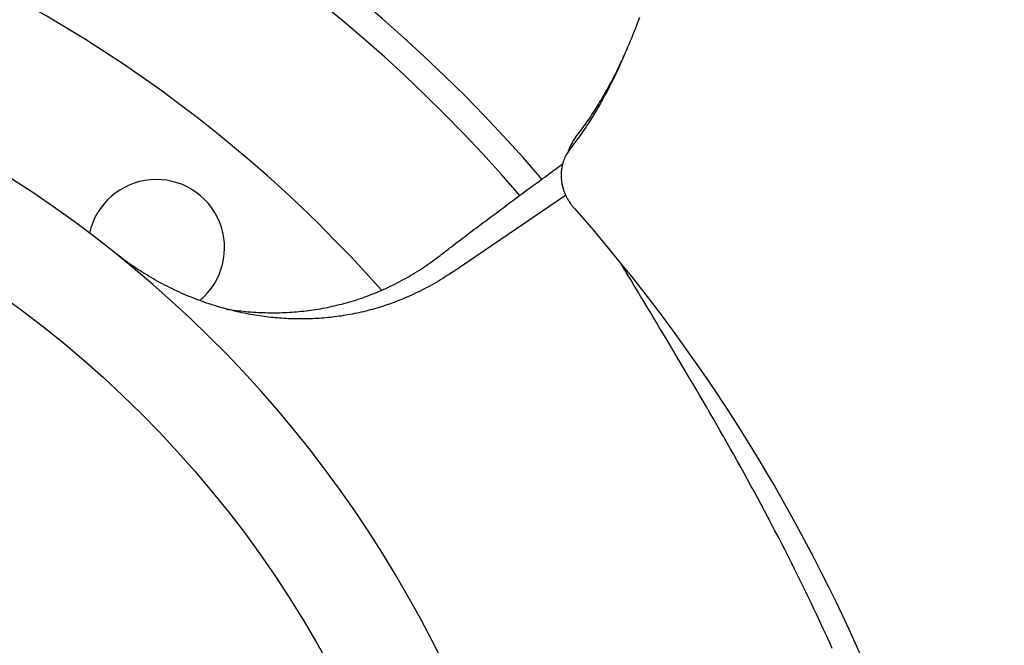
# Model space of a CAD drawing. Extents: x -578 to 1125, y -350 to 632.
# Drawn here: x 24 to 60, y 20 to 43 of the extents above; entities that cross this region are included whole.
import ezdxf

# ---------------------------------------------------------------- set-up
doc = ezdxf.new("R2010")
doc.units = 0
doc.header["$LTSCALE"] = 20
doc.layers.add('ARRANGE', color=1, linetype='CONTINUOUS')
doc.layers.add('DETAIL', color=5, linetype='CONTINUOUS')

msp = doc.modelspace()

# ---------------------------------------------------------------- linework, layer by layer
at = {"layer": 'ARRANGE', "color": 1, "linetype": 'CONTINUOUS'}
msp.add_circle((0, 0), 40, dxfattribs=at)
at = {"layer": 'DETAIL', "color": 5, "linetype": 'CONTINUOUS'}
for p, q in [((46.422, 42.507), (46.46, 42.605)), ((46.46, 42.605), (46.498, 42.702)), ((46.46, 42.605), (46.46, 42.605)), ((46.498, 42.702), (46.536, 42.801)), ((46.263, 42.107), (46.303, 42.207)), ((46.303, 42.207), (46.344, 42.309)), ((46.303, 42.207), (46.303, 42.207)), ((46.344, 42.309), (46.384, 42.409)), ((46.384, 42.409), (46.422, 42.507)), ((46.384, 42.409), (46.384, 42.409)), ((46.139, 41.806), (46.181, 41.906)), ((46.181, 41.906), (46.222, 42.006)), ((46.222, 42.006), (46.263, 42.107)), ((46.222, 42.006), (46.222, 42.006)), ((45.969, 41.407), (46.012, 41.506)), ((46.012, 41.506), (46.055, 41.606)), ((46.055, 41.606), (46.097, 41.706)), ((46.055, 41.606), (46.055, 41.606)), ((46.097, 41.706), (46.139, 41.806)), ((46.139, 41.806), (46.139, 41.806)), ((45.806, 41.067), (45.839, 41.135)), ((45.828, 41.089), (45.888, 41.223)), ((45.839, 41.135), (45.871, 41.203)), ((45.839, 41.135), (45.839, 41.135)), ((45.871, 41.203), (45.903, 41.271)), ((45.888, 41.223), (45.933, 41.324)), ((45.903, 41.271), (45.934, 41.34)), ((45.903, 41.271), (45.903, 41.271)), ((45.933, 41.324), (45.944, 41.349)), ((45.933, 41.324), (45.933, 41.324)), ((45.934, 41.34), (45.966, 41.408)), ((45.944, 41.349), (45.94, 41.34)), ((45.94, 41.34), (45.941, 41.344)), ((45.94, 41.34), (45.94, 41.34)), ((45.941, 41.344), (45.947, 41.357)), ((45.947, 41.357), (45.951, 41.366)), ((45.947, 41.357), (45.947, 41.357)), ((45.951, 41.366), (45.954, 41.373)), ((45.954, 41.373), (45.958, 41.381)), ((45.954, 41.373), (45.954, 41.373)), ((45.958, 41.381), (45.962, 41.39)), ((45.962, 41.39), (45.965, 41.398)), ((45.962, 41.39), (45.962, 41.39)), ((45.965, 41.398), (45.969, 41.407)), ((45.61, 40.623), (45.666, 40.74)), ((45.64, 40.729), (45.677, 40.801)), ((45.666, 40.74), (45.72, 40.855)), ((45.677, 40.801), (45.708, 40.864)), ((45.708, 40.864), (45.74, 40.93)), ((45.708, 40.864), (45.708, 40.864)), ((45.72, 40.855), (45.772, 40.967)), ((45.72, 40.855), (45.72, 40.855)), ((45.74, 40.93), (45.774, 40.999)), ((45.772, 40.967), (45.828, 41.089)), ((45.774, 40.999), (45.806, 41.067)), ((45.774, 40.999), (45.774, 40.999)), ((45.828, 41.089), (45.828, 41.089)), ((45.437, 40.338), (45.488, 40.434)), ((45.439, 40.277), (45.496, 40.392)), ((45.488, 40.434), (45.54, 40.533)), ((45.496, 40.392), (45.553, 40.506)), ((45.496, 40.392), (45.496, 40.392)), ((45.54, 40.533), (45.593, 40.636)), ((45.54, 40.533), (45.54, 40.533)), ((45.553, 40.506), (45.61, 40.623)), ((45.593, 40.636), (45.64, 40.729)), ((45.61, 40.623), (45.61, 40.623)), ((45.64, 40.729), (45.64, 40.729)), ((45.224, 39.953), (45.278, 40.049)), ((45.256, 39.928), (45.319, 40.045)), ((45.278, 40.049), (45.332, 40.145)), ((45.319, 40.045), (45.38, 40.162)), ((45.332, 40.145), (45.385, 40.242)), ((45.332, 40.145), (45.332, 40.145)), ((45.38, 40.162), (45.439, 40.277)), ((45.38, 40.162), (45.38, 40.162)), ((45.385, 40.242), (45.437, 40.338)), ((45.437, 40.338), (45.437, 40.338)), ((45.004, 39.583), (45.058, 39.672)), ((45.058, 39.672), (45.112, 39.762)), ((45.064, 39.58), (45.129, 39.696)), ((45.112, 39.762), (45.168, 39.857)), ((45.112, 39.762), (45.112, 39.762)), ((45.129, 39.696), (45.193, 39.812)), ((45.129, 39.696), (45.129, 39.696)), ((45.168, 39.857), (45.224, 39.953)), ((45.193, 39.812), (45.256, 39.928)), ((45.224, 39.953), (45.224, 39.953)), ((45.256, 39.928), (45.256, 39.928)), ((44.778, 39.229), (44.835, 39.316)), ((44.835, 39.316), (44.892, 39.405)), ((44.862, 39.238), (44.932, 39.354)), ((44.892, 39.405), (44.949, 39.494)), ((44.892, 39.405), (44.892, 39.405)), ((44.932, 39.354), (44.998, 39.466)), ((44.949, 39.494), (45.004, 39.583)), ((44.998, 39.466), (45.064, 39.58)), ((44.998, 39.466), (44.998, 39.466)), ((45.004, 39.583), (45.004, 39.583)), ((44.541, 38.882), (44.597, 38.962)), ((44.597, 38.962), (44.661, 39.055)), ((44.637, 38.88), (44.675, 38.94)), ((44.661, 39.055), (44.721, 39.143)), ((44.661, 39.055), (44.661, 39.055)), ((44.675, 38.94), (44.723, 39.014)), ((44.721, 39.143), (44.778, 39.229)), ((44.723, 39.014), (44.789, 39.119)), ((44.723, 39.014), (44.723, 39.014)), ((44.778, 39.229), (44.778, 39.229)), ((44.789, 39.119), (44.862, 39.238)), ((44.862, 39.238), (44.862, 39.238)), ((44.3, 38.557), (44.335, 38.603)), ((44.335, 38.603), (44.37, 38.648)), ((44.335, 38.603), (44.335, 38.603)), ((44.37, 38.648), (44.405, 38.695)), ((44.405, 38.695), (44.44, 38.743)), ((44.405, 38.695), (44.405, 38.695)), ((44.415, 38.552), (44.46, 38.617)), ((44.44, 38.743), (44.473, 38.788)), ((44.46, 38.617), (44.504, 38.682)), ((44.46, 38.617), (44.46, 38.617)), ((44.473, 38.788), (44.503, 38.829)), ((44.473, 38.788), (44.473, 38.788)), ((44.503, 38.829), (44.541, 38.882)), ((44.504, 38.682), (44.549, 38.748)), ((44.541, 38.882), (44.541, 38.882)), ((44.549, 38.748), (44.594, 38.816)), ((44.549, 38.748), (44.549, 38.748)), ((44.594, 38.816), (44.637, 38.88)), ((44.637, 38.88), (44.637, 38.88)), ((44.194, 38.42), (44.229, 38.465)), ((44.229, 38.465), (44.265, 38.511)), ((44.265, 38.511), (44.3, 38.557)), ((44.265, 38.511), (44.265, 38.511)), ((44.276, 38.358), (44.323, 38.422)), ((44.323, 38.422), (44.369, 38.487)), ((44.369, 38.487), (44.415, 38.552)), ((44.369, 38.487), (44.369, 38.487)), ((44.011, 38.127), (43.903, 37.899)), ((43.724, 37.491), (43.717, 37.468)), ((43.73, 37.511), (43.724, 37.491)), ((43.738, 37.532), (43.73, 37.511)), ((43.73, 37.511), (43.73, 37.511)), ((43.745, 37.553), (43.738, 37.532)), ((43.753, 37.574), (43.745, 37.553)), ((43.745, 37.553), (43.745, 37.553)), ((43.761, 37.594), (43.753, 37.574)), ((43.77, 37.615), (43.761, 37.594)), ((43.761, 37.594), (43.761, 37.594)), ((43.779, 37.635), (43.77, 37.615)), ((43.788, 37.656), (43.779, 37.635)), ((43.779, 37.635), (43.779, 37.635)), ((43.797, 37.676), (43.788, 37.656)), ((43.265, 37.103), (43.339, 37.157)), ((43.339, 37.157), (43.412, 37.211)), ((43.412, 37.211), (43.485, 37.264)), ((43.412, 37.211), (43.412, 37.211)), ((43.485, 37.264), (43.559, 37.318)), ((43.559, 37.318), (43.632, 37.372)), ((43.559, 37.318), (43.559, 37.318)), ((43.632, 37.372), (43.706, 37.425)), ((43.654, 37.132), (43.652, 37.103)), ((43.656, 37.161), (43.654, 37.132)), ((43.654, 37.132), (43.654, 37.132)), ((43.659, 37.19), (43.656, 37.161)), ((43.663, 37.218), (43.659, 37.19)), ((43.659, 37.19), (43.659, 37.19)), ((43.667, 37.246), (43.663, 37.218)), ((43.671, 37.274), (43.667, 37.246)), ((43.667, 37.246), (43.667, 37.246)), ((43.676, 37.303), (43.671, 37.274)), ((43.682, 37.331), (43.676, 37.303)), ((43.676, 37.303), (43.676, 37.303)), ((43.688, 37.358), (43.682, 37.331)), ((43.694, 37.386), (43.688, 37.358)), ((43.688, 37.358), (43.688, 37.358)), ((43.701, 37.414), (43.694, 37.386)), ((43.709, 37.442), (43.701, 37.414)), ((43.701, 37.414), (43.701, 37.414)), ((43.717, 37.468), (43.709, 37.442)), ((43.717, 37.468), (43.717, 37.468)), ((42.752, 36.727), (42.867, 36.812)), ((42.867, 36.812), (42.971, 36.889)), ((42.971, 36.889), (43.05, 36.947)), ((42.971, 36.889), (42.971, 36.889)), ((43.05, 36.947), (43.118, 36.996)), ((43.118, 36.996), (43.19, 37.049)), ((43.118, 36.996), (43.118, 36.996)), ((43.19, 37.049), (43.265, 37.103)), ((43.265, 37.103), (43.265, 37.103)), ((43.65, 37.045), (43.649, 37.016)), ((43.649, 37.016), (43.649, 37.016)), ((43.649, 37.016), (43.65, 36.987)), ((43.651, 37.074), (43.65, 37.045)), ((43.65, 36.987), (43.65, 36.958)), ((43.65, 36.958), (43.65, 36.958)), ((43.65, 36.958), (43.652, 36.929)), ((43.652, 37.103), (43.651, 37.074)), ((43.651, 37.074), (43.651, 37.074)), ((43.652, 36.929), (43.653, 36.9)), ((43.653, 36.9), (43.653, 36.9)), ((43.653, 36.9), (43.656, 36.871)), ((43.656, 36.871), (43.659, 36.841)), ((43.659, 36.841), (43.659, 36.841)), ((43.659, 36.841), (43.662, 36.811)), ((43.662, 36.811), (43.666, 36.782)), ((43.666, 36.782), (43.666, 36.782)), ((43.666, 36.782), (43.67, 36.753)), ((42.313, 36.404), (42.423, 36.486)), ((42.423, 36.486), (42.532, 36.566)), ((42.532, 36.566), (42.64, 36.646)), ((42.532, 36.566), (42.532, 36.566)), ((42.64, 36.646), (42.752, 36.727)), ((42.752, 36.727), (42.752, 36.727)), ((43.67, 36.753), (43.675, 36.724)), ((43.675, 36.724), (43.675, 36.724)), ((43.675, 36.724), (43.681, 36.694)), ((43.681, 36.694), (43.686, 36.665)), ((43.686, 36.665), (43.686, 36.665)), ((43.686, 36.665), (43.693, 36.637)), ((43.693, 36.637), (43.7, 36.608)), ((43.7, 36.608), (43.7, 36.608)), ((43.7, 36.608), (43.707, 36.579)), ((43.707, 36.579), (43.715, 36.549)), ((43.715, 36.549), (43.715, 36.549)), ((43.715, 36.549), (43.724, 36.52)), ((43.724, 36.52), (43.733, 36.492)), ((43.733, 36.492), (43.733, 36.492)), ((43.733, 36.492), (43.742, 36.463)), ((43.742, 36.463), (43.752, 36.435)), ((43.752, 36.435), (43.752, 36.435)), ((43.752, 36.435), (43.763, 36.406)), ((43.763, 36.406), (43.774, 36.378)), ((39.645, 33.451), (43.815, 36.285)), ((41.766, 35.999), (41.875, 36.08)), ((41.875, 36.08), (41.984, 36.161)), ((41.875, 36.08), (41.875, 36.08)), ((41.984, 36.161), (42.094, 36.242)), ((42.094, 36.242), (42.203, 36.323)), ((42.094, 36.242), (42.094, 36.242)), ((42.203, 36.323), (42.313, 36.404)), ((42.313, 36.404), (42.313, 36.404)), ((43.774, 36.378), (43.774, 36.378)), ((43.774, 36.378), (43.785, 36.35)), ((43.785, 36.35), (43.797, 36.322)), ((43.797, 36.322), (43.797, 36.322)), ((43.797, 36.322), (43.809, 36.294)), ((43.809, 36.294), (43.822, 36.266)), ((43.822, 36.266), (43.822, 36.266)), ((43.822, 36.266), (43.836, 36.238)), ((43.836, 36.238), (43.85, 36.21)), ((43.85, 36.21), (43.85, 36.21)), ((43.85, 36.21), (43.864, 36.182)), ((43.864, 36.182), (43.879, 36.155)), ((43.879, 36.155), (43.879, 36.155)), ((43.879, 36.155), (43.895, 36.128)), ((43.895, 36.128), (43.91, 36.101)), ((43.91, 36.101), (43.91, 36.101)), ((43.91, 36.101), (43.927, 36.074)), ((43.927, 36.074), (43.943, 36.048)), ((43.943, 36.048), (43.943, 36.048)), ((43.943, 36.048), (43.961, 36.021)), ((41.329, 35.674), (41.438, 35.755)), ((41.438, 35.755), (41.547, 35.837)), ((41.438, 35.755), (41.438, 35.755)), ((41.547, 35.837), (41.656, 35.918)), ((41.656, 35.918), (41.766, 35.999)), ((41.656, 35.918), (41.656, 35.918)), ((43.961, 36.021), (43.978, 35.995)), ((43.978, 35.995), (43.978, 35.995)), ((43.978, 35.995), (43.997, 35.968)), ((43.997, 35.968), (44.015, 35.943)), ((44.015, 35.943), (44.015, 35.943)), ((44.015, 35.943), (44.034, 35.917)), ((44.034, 35.917), (44.054, 35.892)), ((44.054, 35.892), (44.054, 35.892)), ((44.054, 35.892), (44.074, 35.867)), ((44.074, 35.867), (44.094, 35.842)), ((44.094, 35.842), (44.094, 35.842)), ((44.094, 35.842), (44.114, 35.818)), ((44.114, 35.818), (44.135, 35.794)), ((44.135, 35.794), (44.307, 35.599)), ((40.784, 35.266), (40.893, 35.348)), ((40.893, 35.348), (41.002, 35.429)), ((41.002, 35.429), (41.111, 35.511)), ((41.002, 35.429), (41.002, 35.429)), ((41.111, 35.511), (41.22, 35.593)), ((41.22, 35.593), (41.329, 35.674)), ((41.22, 35.593), (41.22, 35.593)), ((44.307, 35.599), (44.478, 35.403)), ((44.478, 35.403), (44.478, 35.403)), ((44.478, 35.403), (44.649, 35.205)), ((40.349, 34.939), (40.458, 35.021)), ((40.458, 35.021), (40.566, 35.102)), ((40.566, 35.102), (40.675, 35.184)), ((40.566, 35.102), (40.566, 35.102)), ((40.675, 35.184), (40.784, 35.266)), ((40.784, 35.266), (40.784, 35.266)), ((44.649, 35.205), (44.817, 35.009)), ((44.817, 35.009), (44.817, 35.009)), ((44.817, 35.009), (44.982, 34.816)), ((39.799, 34.521), (39.916, 34.61)), ((39.916, 34.61), (40.026, 34.694)), ((39.916, 34.61), (39.916, 34.61)), ((40.026, 34.694), (40.132, 34.774)), ((40.132, 34.774), (40.24, 34.856)), ((40.132, 34.774), (40.132, 34.774)), ((40.24, 34.856), (40.349, 34.939)), ((40.349, 34.939), (40.349, 34.939)), ((44.982, 34.816), (45.153, 34.612)), ((45.153, 34.612), (45.153, 34.612)), ((45.153, 34.612), (45.335, 34.394)), ((39.433, 34.242), (39.486, 34.283)), ((39.486, 34.283), (39.542, 34.325)), ((39.486, 34.283), (39.486, 34.283)), ((39.542, 34.325), (39.593, 34.364)), ((39.593, 34.364), (39.637, 34.398)), ((39.593, 34.364), (39.593, 34.364)), ((39.637, 34.398), (39.699, 34.445)), ((39.699, 34.445), (39.799, 34.521)), ((39.699, 34.445), (39.699, 34.445)), ((45.335, 34.394), (45.486, 34.212)), ((27.408, 34.101), (27.336, 34.158)), ((27.481, 34.045), (27.408, 34.101)), ((27.554, 33.989), (27.481, 34.045)), ((27.481, 34.045), (27.481, 34.045)), ((27.627, 33.934), (27.554, 33.989)), ((27.701, 33.879), (27.627, 33.934)), ((27.627, 33.934), (27.627, 33.934)), ((38.937, 33.866), (39.014, 33.923)), ((39.014, 33.923), (39.091, 33.98)), ((39.014, 33.923), (39.014, 33.923)), ((39.091, 33.98), (39.168, 34.038)), ((39.168, 34.038), (39.221, 34.079)), ((39.221, 34.079), (39.274, 34.12)), ((39.274, 34.12), (39.327, 34.161)), ((39.274, 34.12), (39.274, 34.12)), ((39.327, 34.161), (39.38, 34.201)), ((39.38, 34.201), (39.433, 34.242)), ((39.38, 34.201), (39.38, 34.201)), ((45.486, 34.212), (45.486, 34.212)), ((45.486, 34.212), (45.596, 34.081)), ((45.596, 34.081), (45.816, 33.81)), ((27.776, 33.825), (27.701, 33.879)), ((27.851, 33.772), (27.776, 33.825)), ((27.776, 33.825), (27.776, 33.825)), ((27.926, 33.719), (27.851, 33.772)), ((28.002, 33.668), (27.926, 33.719)), ((27.926, 33.719), (27.926, 33.719)), ((28.079, 33.616), (28.002, 33.668)), ((28.157, 33.564), (28.079, 33.616)), ((28.079, 33.616), (28.079, 33.616)), ((28.237, 33.512), (28.157, 33.564)), ((38.379, 33.49), (38.46, 33.541)), ((38.46, 33.541), (38.541, 33.593)), ((38.541, 33.593), (38.621, 33.646)), ((38.541, 33.593), (38.541, 33.593)), ((38.621, 33.646), (38.701, 33.7)), ((38.701, 33.7), (38.78, 33.755)), ((38.701, 33.7), (38.701, 33.7)), ((38.78, 33.755), (38.859, 33.81)), ((38.859, 33.81), (38.937, 33.866)), ((38.859, 33.81), (38.859, 33.81)), ((45.816, 33.81), (45.816, 33.81)), ((45.816, 33.81), (46.272, 33.24)), ((45.897, 33.683), (45.863, 33.74)), ((45.932, 33.625), (45.897, 33.683)), ((45.967, 33.568), (45.932, 33.625)), ((45.932, 33.625), (45.932, 33.625)), ((46.001, 33.511), (45.967, 33.568)), ((28.317, 33.461), (28.237, 33.512)), ((28.237, 33.512), (28.237, 33.512)), ((28.398, 33.411), (28.317, 33.461)), ((28.479, 33.362), (28.398, 33.411)), ((28.398, 33.411), (28.398, 33.411)), ((28.56, 33.313), (28.479, 33.362)), ((28.642, 33.265), (28.56, 33.313)), ((28.56, 33.313), (28.56, 33.313)), ((28.724, 33.217), (28.642, 33.265)), ((28.806, 33.171), (28.724, 33.217)), ((28.724, 33.217), (28.724, 33.217)), ((28.889, 33.125), (28.806, 33.171)), ((37.81, 33.158), (37.893, 33.203)), ((37.893, 33.203), (37.975, 33.249)), ((37.893, 33.203), (37.893, 33.203)), ((37.975, 33.249), (38.057, 33.296)), ((38.057, 33.296), (38.138, 33.343)), ((38.057, 33.296), (38.057, 33.296)), ((38.138, 33.343), (38.219, 33.391)), ((38.219, 33.391), (38.299, 33.44)), ((38.219, 33.391), (38.219, 33.391)), ((38.299, 33.44), (38.379, 33.49)), ((38.379, 33.49), (38.379, 33.49)), ((39.238, 33.188), (39.155, 33.138)), ((39.321, 33.239), (39.238, 33.188)), ((39.403, 33.291), (39.321, 33.239)), ((39.321, 33.239), (39.321, 33.239)), ((39.484, 33.343), (39.403, 33.291)), ((39.565, 33.397), (39.484, 33.343)), ((39.484, 33.343), (39.484, 33.343)), ((39.645, 33.451), (39.565, 33.397)), ((46.034, 33.455), (46.001, 33.511)), ((46.001, 33.511), (46.001, 33.511)), ((46.07, 33.396), (46.034, 33.455)), ((46.108, 33.333), (46.07, 33.396)), ((46.07, 33.396), (46.07, 33.396)), ((46.139, 33.281), (46.108, 33.333)), ((46.16, 33.245), (46.139, 33.281)), ((46.139, 33.281), (46.139, 33.281)), ((46.208, 33.167), (46.16, 33.245)), ((46.311, 32.995), (46.208, 33.167)), ((46.208, 33.167), (46.208, 33.167)), ((46.272, 33.24), (46.832, 32.526)), ((28.973, 33.079), (28.889, 33.125)), ((28.889, 33.125), (28.889, 33.125)), ((29.057, 33.035), (28.973, 33.079)), ((29.141, 32.991), (29.057, 33.035)), ((29.057, 33.035), (29.057, 33.035)), ((29.226, 32.947), (29.141, 32.991)), ((29.311, 32.905), (29.226, 32.947)), ((29.226, 32.947), (29.226, 32.947)), ((29.397, 32.863), (29.311, 32.905)), ((29.483, 32.822), (29.397, 32.863)), ((29.397, 32.863), (29.397, 32.863)), ((29.569, 32.781), (29.483, 32.822)), ((37.061, 32.795), (37.145, 32.832)), ((37.145, 32.832), (37.228, 32.869)), ((37.228, 32.869), (37.312, 32.908)), ((37.228, 32.869), (37.228, 32.869)), ((37.312, 32.908), (37.395, 32.947)), ((37.395, 32.947), (37.477, 32.987)), ((37.395, 32.947), (37.395, 32.947)), ((37.477, 32.987), (37.56, 33.028)), ((37.56, 33.028), (37.643, 33.071)), ((37.56, 33.028), (37.56, 33.028)), ((37.643, 33.071), (37.727, 33.114)), ((37.727, 33.114), (37.81, 33.158)), ((37.727, 33.114), (37.727, 33.114)), ((38.571, 32.815), (38.488, 32.773)), ((38.654, 32.858), (38.571, 32.815)), ((38.736, 32.901), (38.654, 32.858)), ((38.654, 32.858), (38.654, 32.858)), ((38.819, 32.946), (38.736, 32.901)), ((38.903, 32.992), (38.819, 32.946)), ((38.819, 32.946), (38.819, 32.946)), ((38.988, 33.04), (38.903, 32.992)), ((39.072, 33.089), (38.988, 33.04)), ((38.988, 33.04), (38.988, 33.04)), ((39.155, 33.138), (39.072, 33.089)), ((39.155, 33.138), (39.155, 33.138)), ((46.44, 32.781), (46.311, 32.995)), ((29.656, 32.741), (29.569, 32.781)), ((29.569, 32.781), (29.569, 32.781)), ((29.742, 32.702), (29.656, 32.741)), ((29.828, 32.665), (29.742, 32.702)), ((29.742, 32.702), (29.742, 32.702)), ((29.913, 32.628), (29.828, 32.665)), ((29.999, 32.592), (29.913, 32.628)), ((29.913, 32.628), (29.913, 32.628)), ((30.085, 32.557), (29.999, 32.592)), ((30.171, 32.522), (30.085, 32.557)), ((30.085, 32.557), (30.085, 32.557)), ((30.258, 32.488), (30.171, 32.522)), ((30.344, 32.455), (30.258, 32.488)), ((30.258, 32.488), (30.258, 32.488)), ((30.432, 32.423), (30.344, 32.455)), ((36.044, 32.419), (36.13, 32.446)), ((36.13, 32.446), (36.215, 32.473)), ((36.215, 32.473), (36.3, 32.501)), ((36.215, 32.473), (36.215, 32.473)), ((36.3, 32.501), (36.385, 32.531)), ((36.385, 32.531), (36.469, 32.56)), ((36.385, 32.531), (36.385, 32.531)), ((36.469, 32.56), (36.553, 32.591)), ((36.553, 32.591), (36.637, 32.622)), ((36.553, 32.591), (36.553, 32.591)), ((36.637, 32.622), (36.721, 32.655)), ((36.721, 32.655), (36.806, 32.688)), ((36.721, 32.655), (36.721, 32.655)), ((36.806, 32.688), (36.891, 32.723)), ((36.891, 32.723), (36.976, 32.759)), ((36.891, 32.723), (36.891, 32.723)), ((36.976, 32.759), (37.061, 32.795)), ((37.061, 32.795), (37.061, 32.795)), ((37.816, 32.469), (37.734, 32.436)), ((37.897, 32.503), (37.816, 32.469)), ((37.816, 32.469), (37.816, 32.469)), ((37.98, 32.538), (37.897, 32.503)), ((38.065, 32.575), (37.98, 32.538)), ((37.98, 32.538), (37.98, 32.538)), ((38.151, 32.613), (38.065, 32.575)), ((38.236, 32.652), (38.151, 32.613)), ((38.151, 32.613), (38.151, 32.613)), ((38.32, 32.691), (38.236, 32.652)), ((38.404, 32.732), (38.32, 32.691)), ((38.32, 32.691), (38.32, 32.691)), ((38.488, 32.773), (38.404, 32.732)), ((38.488, 32.773), (38.488, 32.773)), ((46.56, 32.582), (46.44, 32.781)), ((46.44, 32.781), (46.44, 32.781)), ((46.672, 32.395), (46.56, 32.582)), ((46.832, 32.526), (46.832, 32.526)), ((46.832, 32.526), (47.343, 31.857)), ((30.521, 32.39), (30.432, 32.423)), ((30.432, 32.423), (30.432, 32.423)), ((30.607, 32.36), (30.521, 32.39)), ((30.686, 32.333), (30.607, 32.36)), ((30.607, 32.36), (30.607, 32.36)), ((30.761, 32.307), (30.686, 32.333)), ((30.838, 32.282), (30.761, 32.307)), ((30.761, 32.307), (30.761, 32.307)), ((30.916, 32.257), (30.838, 32.282)), ((30.994, 32.233), (30.916, 32.257)), ((30.916, 32.257), (30.916, 32.257)), ((31.071, 32.209), (30.994, 32.233)), ((31.149, 32.186), (31.071, 32.209)), ((31.071, 32.209), (31.071, 32.209)), ((31.227, 32.164), (31.149, 32.186)), ((31.306, 32.142), (31.227, 32.164)), ((31.227, 32.164), (31.227, 32.164)), ((31.384, 32.12), (31.306, 32.142)), ((31.391, 32.118), (31.384, 32.12)), ((31.399, 32.116), (31.391, 32.118)), ((31.407, 32.114), (31.399, 32.116)), ((31.399, 32.116), (31.399, 32.116)), ((31.415, 32.112), (31.407, 32.114)), ((31.409, 32.115), (31.416, 32.114)), ((31.421, 32.11), (31.415, 32.112)), ((31.415, 32.112), (31.415, 32.112)), ((31.416, 32.114), (31.422, 32.113)), ((31.43, 32.108), (31.421, 32.11)), ((31.422, 32.113), (31.422, 32.113)), ((31.422, 32.113), (31.429, 32.112)), ((31.429, 32.112), (31.435, 32.111)), ((31.441, 32.105), (31.43, 32.108)), ((31.43, 32.108), (31.43, 32.108)), ((31.435, 32.111), (31.435, 32.111)), ((31.435, 32.111), (31.441, 32.11)), ((31.441, 32.11), (31.449, 32.109)), ((31.461, 32.1), (31.441, 32.105)), ((31.441, 32.105), (31.445, 32.104)), ((31.445, 32.104), (31.441, 32.105)), ((31.445, 32.104), (31.445, 32.104)), ((31.449, 32.109), (31.449, 32.109)), ((31.449, 32.109), (31.459, 32.108)), ((31.462, 32.107), (31.455, 32.108)), ((31.455, 32.108), (31.475, 32.105)), ((31.459, 32.108), (31.462, 32.107)), ((31.531, 32.082), (31.461, 32.1)), ((31.461, 32.1), (31.461, 32.1)), ((31.462, 32.107), (31.462, 32.107)), ((31.475, 32.105), (31.475, 32.105)), ((31.475, 32.105), (31.552, 32.094)), ((31.626, 32.058), (31.531, 32.082)), ((31.552, 32.094), (31.655, 32.079)), ((34.49, 32.075), (34.577, 32.087)), ((34.577, 32.087), (34.664, 32.101)), ((34.664, 32.101), (34.751, 32.115)), ((34.664, 32.101), (34.664, 32.101)), ((34.751, 32.115), (34.838, 32.129)), ((34.838, 32.129), (34.924, 32.145)), ((34.838, 32.129), (34.838, 32.129)), ((34.924, 32.145), (35.011, 32.161)), ((35.011, 32.161), (35.098, 32.178)), ((35.011, 32.161), (35.011, 32.161)), ((35.098, 32.178), (35.184, 32.196)), ((35.184, 32.196), (35.271, 32.215)), ((35.184, 32.196), (35.184, 32.196)), ((35.271, 32.215), (35.358, 32.234)), ((35.358, 32.234), (35.444, 32.255)), ((35.358, 32.234), (35.358, 32.234)), ((35.444, 32.255), (35.53, 32.276)), ((35.53, 32.276), (35.616, 32.297)), ((35.53, 32.276), (35.53, 32.276)), ((35.616, 32.297), (35.701, 32.32)), ((35.701, 32.32), (35.787, 32.343)), ((35.701, 32.32), (35.701, 32.32)), ((35.787, 32.343), (35.872, 32.368)), ((35.872, 32.368), (35.958, 32.393)), ((35.872, 32.368), (35.872, 32.368)), ((35.958, 32.393), (36.044, 32.419)), ((36.044, 32.419), (36.044, 32.419)), ((36.66, 32.082), (36.578, 32.06)), ((36.742, 32.104), (36.66, 32.082)), ((36.66, 32.082), (36.66, 32.082)), ((36.824, 32.127), (36.742, 32.104)), ((36.906, 32.151), (36.824, 32.127)), ((36.824, 32.127), (36.824, 32.127)), ((36.987, 32.175), (36.906, 32.151)), ((37.068, 32.2), (36.987, 32.175)), ((36.987, 32.175), (36.987, 32.175)), ((37.149, 32.226), (37.068, 32.2)), ((37.233, 32.254), (37.149, 32.226)), ((37.149, 32.226), (37.149, 32.226)), ((37.318, 32.282), (37.233, 32.254)), ((37.402, 32.312), (37.318, 32.282)), ((37.318, 32.282), (37.318, 32.282)), ((37.485, 32.342), (37.402, 32.312)), ((37.568, 32.372), (37.485, 32.342)), ((37.485, 32.342), (37.485, 32.342)), ((37.651, 32.404), (37.568, 32.372)), ((37.734, 32.436), (37.651, 32.404)), ((37.651, 32.404), (37.651, 32.404)), ((46.788, 32.204), (46.672, 32.395)), ((46.672, 32.395), (46.672, 32.395)), ((46.905, 32.01), (46.788, 32.204)), ((31.711, 32.037), (31.626, 32.058)), ((31.626, 32.058), (31.626, 32.058)), ((31.655, 32.079), (31.655, 32.079)), ((31.655, 32.079), (31.749, 32.066)), ((31.791, 32.019), (31.711, 32.037)), ((31.749, 32.066), (31.836, 32.056)), ((31.873, 32.001), (31.791, 32.019)), ((31.791, 32.019), (31.791, 32.019)), ((31.836, 32.056), (31.836, 32.056)), ((31.836, 32.056), (31.926, 32.046)), ((31.957, 31.982), (31.873, 32.001)), ((31.926, 32.046), (32.017, 32.036)), ((32.041, 31.965), (31.957, 31.982)), ((31.957, 31.982), (31.957, 31.982)), ((32.017, 32.036), (32.017, 32.036)), ((32.017, 32.036), (32.108, 32.027)), ((32.124, 31.948), (32.041, 31.965)), ((32.108, 32.027), (32.199, 32.019)), ((32.208, 31.932), (32.124, 31.948)), ((32.124, 31.948), (32.124, 31.948)), ((32.199, 32.019), (32.199, 32.019)), ((32.199, 32.019), (32.29, 32.011)), ((32.291, 31.917), (32.208, 31.932)), ((32.29, 32.011), (32.38, 32.005)), ((32.373, 31.903), (32.291, 31.917)), ((32.291, 31.917), (32.291, 31.917)), ((32.453, 31.889), (32.373, 31.903)), ((32.38, 32.005), (32.38, 32.005)), ((32.38, 32.005), (32.469, 31.999)), ((32.534, 31.876), (32.453, 31.889)), ((32.453, 31.889), (32.453, 31.889)), ((32.469, 31.999), (32.557, 31.994)), ((32.615, 31.864), (32.534, 31.876)), ((32.557, 31.994), (32.557, 31.994)), ((32.557, 31.994), (32.645, 31.99)), ((32.697, 31.852), (32.615, 31.864)), ((32.615, 31.864), (32.615, 31.864)), ((32.645, 31.99), (32.733, 31.987)), ((32.778, 31.841), (32.697, 31.852)), ((32.733, 31.987), (32.733, 31.987)), ((32.733, 31.987), (32.822, 31.984)), ((32.859, 31.831), (32.778, 31.841)), ((32.778, 31.841), (32.778, 31.841)), ((32.822, 31.984), (32.91, 31.982)), ((32.941, 31.821), (32.859, 31.831)), ((32.91, 31.982), (32.91, 31.982)), ((32.91, 31.982), (32.999, 31.981)), ((33.023, 31.812), (32.941, 31.821)), ((32.941, 31.821), (32.941, 31.821)), ((32.999, 31.981), (33.087, 31.98)), ((33.104, 31.803), (33.023, 31.812)), ((33.087, 31.98), (33.087, 31.98)), ((33.087, 31.98), (33.175, 31.98)), ((33.184, 31.796), (33.104, 31.803)), ((33.104, 31.803), (33.104, 31.803)), ((33.175, 31.98), (33.264, 31.981)), ((33.264, 31.789), (33.184, 31.796)), ((33.264, 31.981), (33.352, 31.983)), ((33.264, 31.981), (33.264, 31.981)), ((33.344, 31.782), (33.264, 31.789)), ((33.264, 31.789), (33.264, 31.789)), ((33.425, 31.776), (33.344, 31.782)), ((33.352, 31.983), (33.439, 31.986)), ((33.505, 31.771), (33.425, 31.776)), ((33.425, 31.776), (33.425, 31.776)), ((33.439, 31.986), (33.527, 31.989)), ((33.439, 31.986), (33.439, 31.986)), ((33.585, 31.766), (33.505, 31.771)), ((33.527, 31.989), (33.615, 31.993)), ((33.665, 31.762), (33.585, 31.766)), ((33.585, 31.766), (33.585, 31.766)), ((33.615, 31.993), (33.702, 31.998)), ((33.615, 31.993), (33.615, 31.993)), ((33.746, 31.759), (33.665, 31.762)), ((33.702, 31.998), (33.79, 32.003)), ((33.826, 31.756), (33.746, 31.759)), ((33.746, 31.759), (33.746, 31.759)), ((33.79, 32.003), (33.878, 32.01)), ((33.79, 32.003), (33.79, 32.003)), ((33.906, 31.754), (33.826, 31.756)), ((33.878, 32.01), (33.965, 32.017)), ((33.987, 31.753), (33.906, 31.754)), ((33.906, 31.754), (33.906, 31.754)), ((33.965, 32.017), (34.053, 32.024)), ((33.965, 32.017), (33.965, 32.017)), ((34.067, 31.752), (33.987, 31.753)), ((34.053, 32.024), (34.14, 32.033)), ((34.147, 31.752), (34.067, 31.752)), ((34.067, 31.752), (34.067, 31.752)), ((34.14, 32.033), (34.228, 32.042)), ((34.14, 32.033), (34.14, 32.033)), ((34.228, 31.752), (34.147, 31.752)), ((34.228, 32.042), (34.315, 32.052)), ((34.308, 31.753), (34.228, 31.752)), ((34.228, 31.752), (34.228, 31.752)), ((34.389, 31.755), (34.308, 31.753)), ((34.315, 32.052), (34.402, 32.063)), ((34.315, 32.052), (34.315, 32.052)), ((34.469, 31.758), (34.389, 31.755)), ((34.389, 31.755), (34.389, 31.755)), ((34.402, 32.063), (34.49, 32.075)), ((34.549, 31.761), (34.469, 31.758)), ((34.49, 32.075), (34.49, 32.075)), ((34.629, 31.764), (34.549, 31.761)), ((34.549, 31.761), (34.549, 31.761)), ((34.71, 31.769), (34.629, 31.764)), ((34.791, 31.774), (34.71, 31.769)), ((34.71, 31.769), (34.71, 31.769)), ((34.872, 31.779), (34.791, 31.774)), ((34.953, 31.786), (34.872, 31.779)), ((34.872, 31.779), (34.872, 31.779)), ((35.033, 31.793), (34.953, 31.786)), ((35.114, 31.801), (35.033, 31.793)), ((35.033, 31.793), (35.033, 31.793)), ((35.195, 31.809), (35.114, 31.801)), ((35.276, 31.818), (35.195, 31.809)), ((35.195, 31.809), (35.195, 31.809)), ((35.356, 31.828), (35.276, 31.818)), ((35.437, 31.838), (35.356, 31.828)), ((35.356, 31.828), (35.356, 31.828)), ((35.517, 31.849), (35.437, 31.838)), ((35.599, 31.861), (35.517, 31.849)), ((35.517, 31.849), (35.517, 31.849)), ((35.681, 31.874), (35.599, 31.861)), ((35.762, 31.887), (35.681, 31.874)), ((35.681, 31.874), (35.681, 31.874)), ((35.844, 31.901), (35.762, 31.887)), ((35.925, 31.916), (35.844, 31.901)), ((35.844, 31.901), (35.844, 31.901)), ((36.007, 31.931), (35.925, 31.916)), ((36.088, 31.947), (36.007, 31.931)), ((36.007, 31.931), (36.007, 31.931)), ((36.169, 31.964), (36.088, 31.947)), ((36.249, 31.981), (36.169, 31.964)), ((36.169, 31.964), (36.169, 31.964)), ((36.33, 32), (36.249, 31.981)), ((36.413, 32.019), (36.33, 32)), ((36.33, 32), (36.33, 32)), ((36.496, 32.039), (36.413, 32.019)), ((36.578, 32.06), (36.496, 32.039)), ((36.496, 32.039), (36.496, 32.039)), ((47.022, 31.816), (46.905, 32.01)), ((46.905, 32.01), (46.905, 32.01)), ((47.137, 31.624), (47.022, 31.816)), ((47.343, 31.857), (47.815, 31.216)), ((47.252, 31.433), (47.137, 31.624)), ((47.137, 31.624), (47.137, 31.624)), ((47.369, 31.238), (47.252, 31.433)), ((47.491, 31.034), (47.369, 31.238)), ((47.369, 31.238), (47.369, 31.238)), ((47.615, 30.827), (47.491, 31.034)), ((47.815, 31.216), (47.815, 31.216)), ((47.815, 31.216), (48.292, 30.554)), ((47.738, 30.621), (47.615, 30.827)), ((47.615, 30.827), (47.615, 30.827)), ((47.861, 30.416), (47.738, 30.621)), ((47.983, 30.21), (47.861, 30.416)), ((47.861, 30.416), (47.861, 30.416)), ((48.292, 30.554), (48.765, 29.881)), ((48.106, 30.004), (47.983, 30.21)), ((48.228, 29.798), (48.106, 30.004)), ((48.106, 30.004), (48.106, 30.004)), ((48.35, 29.592), (48.228, 29.798)), ((48.471, 29.387), (48.35, 29.592)), ((48.35, 29.592), (48.35, 29.592)), ((48.765, 29.881), (48.765, 29.881)), ((48.765, 29.881), (49.222, 29.211)), ((48.593, 29.179), (48.471, 29.387)), ((49.222, 29.211), (49.679, 28.522)), ((48.719, 28.965), (48.593, 29.179)), ((48.593, 29.179), (48.593, 29.179)), ((48.846, 28.747), (48.719, 28.965)), ((48.972, 28.531), (48.846, 28.747)), ((48.846, 28.747), (48.846, 28.747)), ((49.097, 28.315), (48.972, 28.531)), ((49.679, 28.522), (49.679, 28.522)), ((49.679, 28.522), (50.141, 27.803)), ((49.222, 28.098), (49.097, 28.315)), ((49.097, 28.315), (49.097, 28.315)), ((49.347, 27.881), (49.222, 28.098)), ((49.472, 27.664), (49.347, 27.881)), ((49.347, 27.881), (49.347, 27.881)), ((50.141, 27.803), (50.558, 27.139)), ((49.596, 27.447), (49.472, 27.664)), ((49.718, 27.231), (49.596, 27.447)), ((49.596, 27.447), (49.596, 27.447)), ((49.842, 27.012), (49.718, 27.231)), ((50.558, 27.139), (50.558, 27.139)), ((50.558, 27.139), (50.887, 26.603)), ((49.969, 26.787), (49.842, 27.012)), ((49.842, 27.012), (49.842, 27.012)), ((50.096, 26.559), (49.969, 26.787)), ((50.223, 26.332), (50.096, 26.559)), ((50.096, 26.559), (50.096, 26.559)), ((50.349, 26.105), (50.223, 26.332)), ((50.887, 26.603), (51.173, 26.124)), ((50.474, 25.878), (50.349, 26.105)), ((50.349, 26.105), (50.349, 26.105)), ((51.173, 26.124), (51.173, 26.124)), ((51.173, 26.124), (51.468, 25.619)), ((50.599, 25.65), (50.474, 25.878)), ((50.723, 25.422), (50.599, 25.65)), ((50.599, 25.65), (50.599, 25.65)), ((51.468, 25.619), (51.768, 25.096)), ((50.846, 25.194), (50.723, 25.422)), ((50.969, 24.967), (50.846, 25.194)), ((50.846, 25.194), (50.846, 25.194)), ((51.092, 24.737), (50.969, 24.967)), ((51.768, 25.096), (51.768, 25.096)), ((51.768, 25.096), (52.06, 24.576)), ((51.217, 24.501), (51.092, 24.737)), ((51.092, 24.737), (51.092, 24.737)), ((52.06, 24.576), (52.344, 24.058)), ((51.343, 24.263), (51.217, 24.501)), ((51.467, 24.025), (51.343, 24.263)), ((51.343, 24.263), (51.343, 24.263)), ((51.591, 23.787), (51.467, 24.025)), ((52.344, 24.058), (52.344, 24.058)), ((52.344, 24.058), (52.624, 23.537)), ((51.714, 23.549), (51.591, 23.787)), ((51.591, 23.787), (51.591, 23.787)), ((51.836, 23.311), (51.714, 23.549)), ((52.624, 23.537), (52.901, 23.01)), ((51.958, 23.072), (51.836, 23.311)), ((51.836, 23.311), (51.836, 23.311)), ((52.079, 22.832), (51.958, 23.072)), ((52.199, 22.593), (52.079, 22.832)), ((52.079, 22.832), (52.079, 22.832)), ((52.901, 23.01), (52.901, 23.01)), ((52.901, 23.01), (53.173, 22.478)), ((52.318, 22.353), (52.199, 22.593)), ((52.437, 22.112), (52.318, 22.353)), ((52.318, 22.353), (52.318, 22.353)), ((53.173, 22.478), (53.438, 21.951)), ((52.555, 21.87), (52.437, 22.112)), ((52.672, 21.629), (52.555, 21.87)), ((52.555, 21.87), (52.555, 21.87)), ((52.789, 21.387), (52.672, 21.629)), ((53.438, 21.951), (53.438, 21.951)), ((53.438, 21.951), (53.691, 21.434)), ((52.904, 21.144), (52.789, 21.387)), ((52.789, 21.387), (52.789, 21.387)), ((53.691, 21.434), (53.936, 20.922)), ((53.019, 20.901), (52.904, 21.144)), ((53.936, 20.922), (53.936, 20.922)), ((53.936, 20.922), (54.177, 20.405)), ((53.133, 20.658), (53.019, 20.901)), ((53.019, 20.901), (53.019, 20.901)), ((53.246, 20.414), (53.133, 20.658)), ((53.359, 20.169), (53.246, 20.414)), ((53.246, 20.414), (53.246, 20.414)), ((54.177, 20.405), (54.415, 19.884)), ((53.47, 19.926), (53.359, 20.169)), ((53.577, 19.688), (53.47, 19.926)), ((53.47, 19.926), (53.47, 19.926)), ((54.415, 19.884), (54.415, 19.884)), ((54.415, 19.884), (54.649, 19.358))]:
    msp.add_line(p, q, dxfattribs=at)
for radius in [177.875, 174.5]:
    msp.add_circle((0, 0), radius, dxfattribs=at)
for centre, radius, start, end in [((0, 0), 56.6, 40.6479, 106.5337), ((0, 0), 55.6, 40.7251, 106.2967), ((0, 0), 49.5, 41.5066, 103.0718), ((0.001, 0), 43.749, 290.9744, 88.3417), ((35.143, 45.017), 11.303, 321.4501, 323.9026), ((45.387, 37.473), 1.523, 141.5916, 154.6028), ((45.173, 37.022), 1.523, 141.3883, 154.5977), ((28.829, 34.357), 2.5, 309.4934, 167.6834)]:
    msp.add_arc(centre, radius, start, end, dxfattribs=at)

doc.saveas('drawing.dxf')
